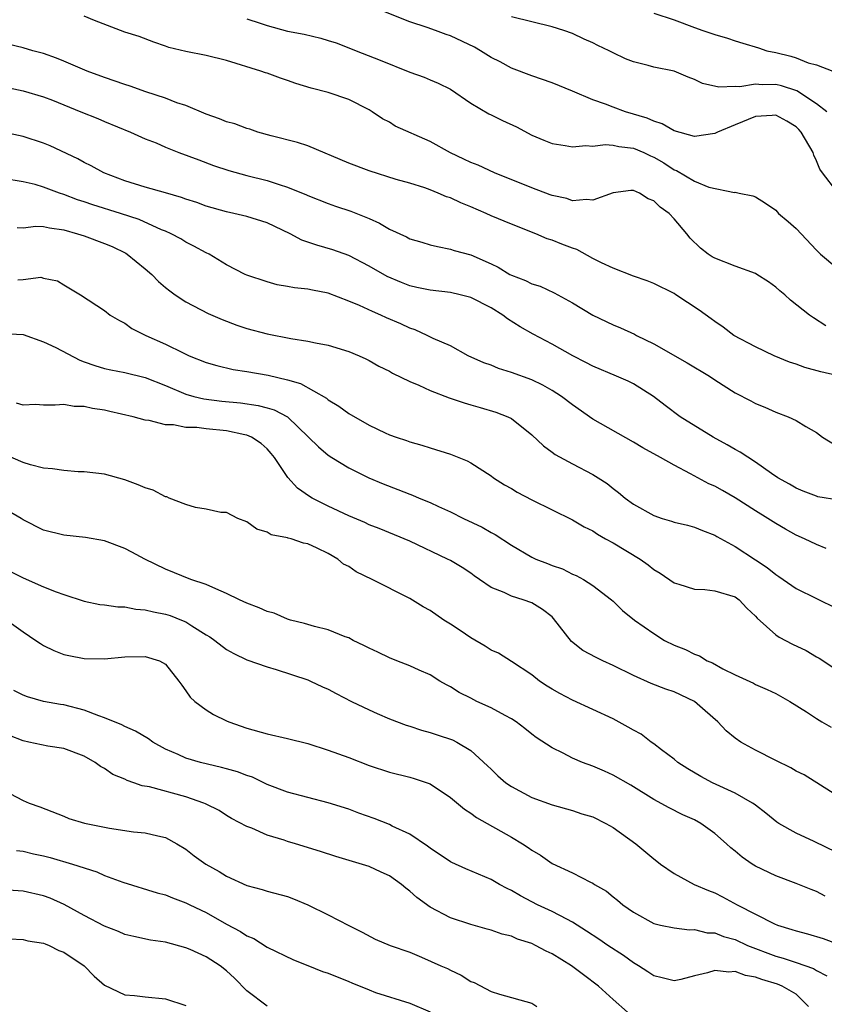
# Model space of a CAD drawing. Units: inches. Extents: x 2598000 to 2601000, y 1533000 to 1536000.
# Drawn here: x 2598643 to 2598722, y 1533337 to 1533434 of the extents above; entities that cross this region are included whole.
import ezdxf

# ---------------------------------------------------------------- set-up
doc = ezdxf.new("R2010")
doc.units = ezdxf.units.IN
doc.header["$MEASUREMENT"] = 0
doc.layers.add('LD25981533_2ft', color=102, linetype='Continuous')

msp = doc.modelspace()

# ---------------------------------------------------------------- linework, layer by layer
at = {"layer": 'LD25981533_2ft'}
for points, elevation in [([(2598723, 1533417.16), (2598721.582, 1533419), (2598721.343, 1533419.343), (2598721, 1533420.187), (2598720.746, 1533420.746), (2598720.682, 1533421), (2598719.501, 1533423), (2598719.26, 1533423.26), (2598719, 1533423.512), (2598718.081, 1533424.081), (2598717, 1533424.65), (2598716.648, 1533424.648), (2598715, 1533424.522), (2598713, 1533423.729), (2598711.272, 1533423), (2598711, 1533422.858), (2598709, 1533422.573), (2598707, 1533423.125), (2598705.819, 1533423.819), (2598705, 1533424.061), (2598704.365, 1533424.365), (2598702.222, 1533425), (2598701, 1533425.449), (2598700.25, 1533425.75), (2598699, 1533426.181), (2598697, 1533427.034), (2598695, 1533427.852), (2598693, 1533428.547), (2598691, 1533429.301), (2598689.898, 1533429.898), (2598689, 1533430.335), (2598687.979, 1533431), (2598687.359, 1533431.359), (2598685, 1533432.476), (2598684.594, 1533432.594), (2598683.53, 1533433), (2598682.712, 1533433.288), (2598681, 1533433.834), (2598678.14, 1533435)], 7564), ([(2598705, 1533434.683), (2598707, 1533434.048), (2598709, 1533433.3), (2598709.827, 1533433), (2598710.714, 1533432.714), (2598711, 1533432.597), (2598712.249, 1533432.249), (2598713, 1533431.969), (2598713.759, 1533431.759), (2598715.284, 1533431.284), (2598716.123, 1533431), (2598717, 1533430.821), (2598718.48, 1533430.48), (2598719, 1533430.311), (2598720.172, 1533429.828), (2598721, 1533429.609), (2598722.608, 1533429)], 7560), ([(2598721.926, 1533403.926), (2598720.713, 1533404.713), (2598720.316, 1533405), (2598718.459, 1533406.459), (2598717.878, 1533407), (2598717.39, 1533407.39), (2598717, 1533407.742), (2598716.283, 1533408.283), (2598715.14, 1533409), (2598715, 1533409.081), (2598713, 1533409.817), (2598711, 1533410.6), (2598710.742, 1533410.742), (2598710.354, 1533411), (2598709.582, 1533411.582), (2598708.574, 1533412.574), (2598708.263, 1533413), (2598707, 1533414.482), (2598706.509, 1533415), (2598705.615, 1533415.615), (2598705, 1533416.253), (2598704.436, 1533416.436), (2598703.583, 1533417), (2598703, 1533417.253), (2598702.749, 1533417.251), (2598701, 1533417.039), (2598699, 1533416.301), (2598698.377, 1533416.377), (2598697, 1533416.246), (2598696.456, 1533416.456), (2598695, 1533416.752), (2598694.828, 1533416.828), (2598693, 1533417.506), (2598689.339, 1533419), (2598687.745, 1533419.745), (2598687, 1533420.006), (2598686.34, 1533420.34), (2598685, 1533420.944), (2598683, 1533422.067), (2598679.587, 1533423.587), (2598679, 1533423.962), (2598678.319, 1533424.319), (2598677.308, 1533425), (2598677, 1533425.175), (2598675, 1533426.194), (2598673, 1533426.898), (2598671.324, 1533427.324), (2598669.792, 1533427.792), (2598669, 1533428.079), (2598668.296, 1533428.295), (2598667, 1533428.79), (2598666.833, 1533428.834), (2598666.375, 1533429), (2598663, 1533430.029), (2598661, 1533430.542), (2598659, 1533430.937), (2598657.325, 1533431.325), (2598657, 1533431.465), (2598655.832, 1533431.832), (2598654.395, 1533432.395), (2598653, 1533432.844), (2598650.02, 1533433.98), (2598649, 1533434.414)], 7568), ([(2598665, 1533434.142), (2598666.294, 1533433.706), (2598667, 1533433.488), (2598669, 1533432.944), (2598670.638, 1533432.638), (2598672.247, 1533432.248), (2598673, 1533432.023), (2598673.764, 1533431.764), (2598675, 1533431.298), (2598675.726, 1533431), (2598678.089, 1533430.088), (2598681, 1533428.887), (2598682.418, 1533428.418), (2598683, 1533428.127), (2598683.807, 1533427.807), (2598685, 1533427.219), (2598687, 1533425.849), (2598688.781, 1533424.781), (2598689, 1533424.692), (2598690.135, 1533424.135), (2598691.508, 1533423.508), (2598693, 1533422.699), (2598694.191, 1533422.19), (2598695, 1533421.879), (2598696.303, 1533421.697), (2598697, 1533421.539), (2598698.323, 1533421.677), (2598699, 1533421.619), (2598700.216, 1533421.784), (2598701, 1533421.719), (2598701.577, 1533421.577), (2598703, 1533421.426), (2598704.011, 1533421), (2598704.673, 1533420.673), (2598705, 1533420.541), (2598705.977, 1533419.977), (2598707, 1533419.3), (2598707.222, 1533419.222), (2598709, 1533418.167), (2598710.418, 1533417.582), (2598712.934, 1533417.066), (2598713, 1533417.092), (2598713.397, 1533417), (2598714.744, 1533416.744), (2598715, 1533416.628), (2598716.002, 1533416.002), (2598717, 1533415.328), (2598717.142, 1533415.142), (2598717.274, 1533415), (2598718.211, 1533414.211), (2598719, 1533413.512), (2598721, 1533411.371), (2598721.392, 1533411), (2598723, 1533409.646)], 7566), ([(2598722.023, 1533425), (2598721, 1533425.769), (2598719.062, 1533427.062), (2598717.556, 1533427.556), (2598717, 1533427.69), (2598715.662, 1533427.662), (2598715, 1533427.726), (2598713.456, 1533427.456), (2598713, 1533427.481), (2598711.408, 1533427.408), (2598709.794, 1533427.794), (2598709, 1533428.171), (2598708.39, 1533428.39), (2598707, 1533428.981), (2598705, 1533429.398), (2598704.451, 1533429.549), (2598703, 1533429.895), (2598702.219, 1533430.219), (2598701, 1533430.788), (2598700.608, 1533431), (2598699.511, 1533431.511), (2598699, 1533431.776), (2598698.144, 1533432.144), (2598697, 1533432.698), (2598696.149, 1533433), (2598695, 1533433.368), (2598693, 1533433.83), (2598691, 1533434.324)], 7562), ([(2598723, 1533399.069), (2598721.428, 1533399.428), (2598719.853, 1533399.853), (2598719, 1533400.171), (2598718.363, 1533400.363), (2598716.829, 1533401), (2598715, 1533401.873), (2598712.881, 1533403), (2598711.811, 1533403.811), (2598711, 1533404.355), (2598710.637, 1533404.637), (2598709.472, 1533405.472), (2598707.187, 1533407), (2598707, 1533407.109), (2598705, 1533408.094), (2598704.355, 1533408.355), (2598703, 1533408.82), (2598701, 1533409.6), (2598699.873, 1533410.127), (2598699, 1533410.58), (2598697.439, 1533411.439), (2598697, 1533411.571), (2598695.973, 1533411.973), (2598695, 1533412.375), (2598694.512, 1533412.512), (2598693.416, 1533413), (2598691, 1533413.931), (2598689, 1533414.77), (2598688.507, 1533415), (2598687, 1533415.659), (2598686.037, 1533416.037), (2598685, 1533416.539), (2598684.636, 1533416.636), (2598683.806, 1533417), (2598683, 1533417.331), (2598682.488, 1533417.512), (2598681, 1533417.97), (2598679.658, 1533418.342), (2598677, 1533419.18), (2598675, 1533419.948), (2598671, 1533421.635), (2598669.977, 1533421.977), (2598667.372, 1533422.628), (2598666.078, 1533423), (2598665.277, 1533423.277), (2598665, 1533423.345), (2598663.809, 1533423.809), (2598663, 1533424.023), (2598662.306, 1533424.306), (2598661, 1533424.751), (2598659, 1533425.612), (2598658.11, 1533425.89), (2598657, 1533426.327), (2598655.039, 1533426.961), (2598653.524, 1533427.523), (2598653, 1533427.686), (2598651, 1533428.379), (2598649.295, 1533429), (2598647, 1533429.992), (2598646.285, 1533430.285), (2598645, 1533430.722), (2598643.944, 1533431), (2598643, 1533431.283), (2598639, 1533432.23)], 7570), ([(2598641, 1533427.491), (2598643, 1533427.06), (2598645, 1533426.472), (2598645.864, 1533426.136), (2598648.664, 1533425), (2598650.321, 1533424.321), (2598651, 1533424.027), (2598653.547, 1533423), (2598655, 1533422.353), (2598656.068, 1533421.932), (2598657, 1533421.532), (2598658.314, 1533421), (2598660.265, 1533420.265), (2598661.723, 1533419.723), (2598663.213, 1533419.212), (2598665, 1533418.719), (2598667, 1533418.225), (2598668.167, 1533417.834), (2598669, 1533417.594), (2598670.839, 1533416.839), (2598671, 1533416.757), (2598673, 1533415.977), (2598673.718, 1533415.718), (2598675.224, 1533415.224), (2598677, 1533414.498), (2598678.033, 1533414.033), (2598679, 1533413.465), (2598680.684, 1533412.684), (2598681, 1533412.509), (2598682.182, 1533412.182), (2598683, 1533411.903), (2598683.735, 1533411.735), (2598685, 1533411.495), (2598685.358, 1533411.358), (2598687, 1533410.931), (2598689, 1533410.039), (2598689.7, 1533409.7), (2598690.837, 1533409), (2598691, 1533408.913), (2598692.389, 1533408.389), (2598693, 1533408.072), (2598693.829, 1533407.829), (2598695.191, 1533407.191), (2598697, 1533406.21), (2598699, 1533404.979), (2598701, 1533404.047), (2598701.744, 1533403.744), (2598703.108, 1533403.109), (2598703.294, 1533403), (2598705, 1533402.179), (2598708.295, 1533400.295), (2598710.478, 1533399), (2598711, 1533398.635), (2598713, 1533397.346), (2598714.555, 1533396.555), (2598715, 1533396.296), (2598715.932, 1533395.932), (2598717, 1533395.454), (2598718.202, 1533395), (2598719, 1533394.641), (2598719.962, 1533394.038), (2598721, 1533393.451), (2598721.6, 1533393), (2598723.697, 1533391.697)], 7572), ([(2598723.2, 1533386.8), (2598721.132, 1533387.132), (2598721, 1533387.17), (2598719.683, 1533387.683), (2598719, 1533387.968), (2598718.363, 1533388.363), (2598717.212, 1533389), (2598716.579, 1533389.422), (2598715, 1533390.523), (2598713.506, 1533391.506), (2598713, 1533391.775), (2598712.228, 1533392.228), (2598710.833, 1533393), (2598707.589, 1533395), (2598706.11, 1533396.11), (2598704.983, 1533396.984), (2598703, 1533398.223), (2598702.489, 1533398.489), (2598701.346, 1533399), (2598699, 1533399.976), (2598698.337, 1533400.337), (2598697.028, 1533401), (2598695, 1533402.153), (2598693.133, 1533403.133), (2598691.848, 1533403.848), (2598690.627, 1533404.627), (2598690.162, 1533405), (2598689, 1533405.701), (2598687, 1533406.734), (2598685.952, 1533407), (2598685, 1533407.21), (2598683, 1533407.438), (2598681.712, 1533407.712), (2598681, 1533407.884), (2598680.193, 1533408.193), (2598678.789, 1533408.789), (2598677, 1533409.811), (2598675, 1533410.872), (2598673.427, 1533411.427), (2598671.866, 1533411.866), (2598670.384, 1533412.384), (2598669.251, 1533413), (2598667, 1533414.068), (2598665, 1533414.69), (2598663.723, 1533415), (2598663, 1533415.153), (2598661, 1533415.725), (2598660.066, 1533416.066), (2598659, 1533416.417), (2598658.575, 1533416.575), (2598657, 1533417.036), (2598655, 1533417.595), (2598653, 1533418.214), (2598650.936, 1533419), (2598649.691, 1533419.691), (2598649, 1533420.018), (2598648.362, 1533420.362), (2598645.664, 1533421.664), (2598645, 1533421.921), (2598643, 1533422.557), (2598641, 1533422.996)], 7574), ([(2598721.959, 1533382.041), (2598721, 1533382.417), (2598719.819, 1533383), (2598719, 1533383.357), (2598717.944, 1533383.944), (2598717, 1533384.497), (2598716.216, 1533385), (2598715, 1533385.737), (2598713.006, 1533387.006), (2598711.751, 1533387.75), (2598711, 1533388.166), (2598710.409, 1533388.409), (2598708.609, 1533389.39), (2598707, 1533390.226), (2598705.647, 1533391), (2598703.936, 1533391.936), (2598703, 1533392.496), (2598699, 1533394.775), (2598697, 1533396.159), (2598695.921, 1533397), (2598695, 1533397.58), (2598694.099, 1533398.099), (2598693, 1533398.615), (2598691, 1533399.362), (2598689.735, 1533399.735), (2598689, 1533400.064), (2598688.292, 1533400.292), (2598686.74, 1533401), (2598685, 1533401.963), (2598683.302, 1533402.698), (2598682.715, 1533403), (2598681.54, 1533403.54), (2598681, 1533403.698), (2598680.128, 1533404.128), (2598678.736, 1533404.735), (2598678.168, 1533405), (2598677.34, 1533405.339), (2598676.057, 1533405.943), (2598675, 1533406.38), (2598673, 1533407.15), (2598671.442, 1533407.442), (2598671, 1533407.547), (2598669.674, 1533407.674), (2598669, 1533407.825), (2598667.985, 1533407.985), (2598667, 1533408.264), (2598665, 1533408.913), (2598664.809, 1533409), (2598663, 1533409.947), (2598661.271, 1533411), (2598661, 1533411.13), (2598659.785, 1533411.785), (2598659, 1533412.174), (2598658.49, 1533412.49), (2598657.556, 1533413), (2598657, 1533413.244), (2598656.6, 1533413.4), (2598654.387, 1533414.387), (2598652.555, 1533415), (2598649.843, 1533415.843), (2598649, 1533416.15), (2598648.351, 1533416.351), (2598647, 1533416.864), (2598646.551, 1533417), (2598645, 1533417.58), (2598644.157, 1533417.843), (2598643, 1533418.12), (2598641, 1533418.436)], 7576), ([(2598642.387, 1533413.613), (2598643, 1533413.59), (2598644.253, 1533413.747), (2598645, 1533413.708), (2598645.577, 1533413.577), (2598647, 1533413.391), (2598648.351, 1533413), (2598649, 1533412.782), (2598651, 1533412.046), (2598651.739, 1533411.739), (2598653.084, 1533411.084), (2598653.212, 1533411), (2598655, 1533409.542), (2598655.635, 1533409), (2598656.314, 1533408.314), (2598657, 1533407.712), (2598657.4, 1533407.4), (2598657.952, 1533407), (2598659, 1533406.308), (2598661.17, 1533405.17), (2598662.555, 1533404.555), (2598664.007, 1533404.007), (2598665, 1533403.689), (2598667, 1533403.162), (2598669.298, 1533402.702), (2598671, 1533402.443), (2598671.727, 1533402.273), (2598673, 1533402.044), (2598675, 1533401.427), (2598676.037, 1533401), (2598676.694, 1533400.694), (2598677, 1533400.541), (2598677.97, 1533399.97), (2598679, 1533399.487), (2598679.298, 1533399.297), (2598681, 1533398.466), (2598681.886, 1533398.114), (2598683, 1533397.593), (2598684.866, 1533396.866), (2598686.356, 1533396.356), (2598687, 1533396.162), (2598687.917, 1533395.917), (2598689.458, 1533395.458), (2598690.641, 1533395), (2598691, 1533394.816), (2598693, 1533393.234), (2598694.151, 1533392.152), (2598695, 1533391.529), (2598695.294, 1533391.294), (2598697, 1533390.376), (2598699, 1533389.332), (2598699.533, 1533389), (2598700.419, 1533388.419), (2598701, 1533387.935), (2598701.538, 1533387.538), (2598702.185, 1533387), (2598703, 1533386.404), (2598705, 1533385.276), (2598705.826, 1533385), (2598706.736, 1533384.737), (2598707, 1533384.632), (2598708.319, 1533384.319), (2598709, 1533384.137), (2598709.794, 1533383.794), (2598711, 1533383.363), (2598711.213, 1533383.214), (2598713, 1533382.223), (2598715, 1533380.938), (2598716.165, 1533380.164), (2598717, 1533379.467), (2598717.284, 1533379.284), (2598719, 1533378.089), (2598723, 1533376.141)], 7578), ([(2598642.471, 1533408.471), (2598643, 1533408.505), (2598644.714, 1533408.714), (2598645, 1533408.645), (2598646.38, 1533408.38), (2598647, 1533407.98), (2598648.621, 1533407), (2598651, 1533405.456), (2598651.558, 1533405), (2598652.464, 1533404.464), (2598653, 1533404.209), (2598653.683, 1533403.683), (2598655.063, 1533403), (2598657, 1533402.132), (2598658.726, 1533401.274), (2598659.323, 1533401), (2598661, 1533400.334), (2598662.024, 1533400.024), (2598663.657, 1533399.657), (2598665, 1533399.454), (2598667.08, 1533399.08), (2598669, 1533398.621), (2598670.26, 1533398.26), (2598672.817, 1533396.817), (2598673, 1533396.652), (2598674.035, 1533396.035), (2598675, 1533395.323), (2598677, 1533394.186), (2598678.573, 1533393.427), (2598679, 1533393.234), (2598679.658, 1533393), (2598680.676, 1533392.676), (2598681, 1533392.535), (2598682.207, 1533392.207), (2598683, 1533391.942), (2598685, 1533391.32), (2598686.654, 1533390.654), (2598687, 1533390.469), (2598689, 1533389.193), (2598689.253, 1533389), (2598690.313, 1533388.313), (2598691, 1533387.936), (2598691.578, 1533387.578), (2598693, 1533386.835), (2598697, 1533384.849), (2598698.156, 1533384.156), (2598699, 1533383.764), (2598699.458, 1533383.458), (2598700.264, 1533383), (2598701, 1533382.606), (2598703.655, 1533381), (2598704.436, 1533380.436), (2598705, 1533379.971), (2598705.627, 1533379.627), (2598707, 1533378.652), (2598707.477, 1533378.523), (2598709, 1533378.029), (2598710.01, 1533377.989), (2598711, 1533377.865), (2598713, 1533377.281), (2598713.39, 1533377), (2598714.165, 1533376.164), (2598715, 1533375.382), (2598715.175, 1533375.175), (2598717, 1533373.55), (2598717.329, 1533373.329), (2598718.63, 1533372.631), (2598719.992, 1533371.992), (2598721, 1533371.392), (2598721.259, 1533371.259), (2598723, 1533370.095)], 7580), ([(2598641, 1533403.18), (2598643, 1533403.105), (2598645, 1533402.367), (2598646.194, 1533401.806), (2598648.549, 1533400.549), (2598649, 1533400.403), (2598650.025, 1533400.025), (2598651, 1533399.753), (2598651.611, 1533399.611), (2598653, 1533399.354), (2598655, 1533398.857), (2598657, 1533398.065), (2598659, 1533397.215), (2598659.76, 1533397), (2598660.754, 1533396.754), (2598662.541, 1533396.541), (2598664.368, 1533396.368), (2598666.114, 1533396.114), (2598667, 1533395.881), (2598667.681, 1533395.681), (2598669, 1533394.977), (2598671.044, 1533393), (2598672.025, 1533392.025), (2598673, 1533391.231), (2598673.347, 1533391), (2598675, 1533389.979), (2598676.983, 1533388.983), (2598678.386, 1533388.386), (2598679.843, 1533387.843), (2598681, 1533387.384), (2598681.292, 1533387.292), (2598681.948, 1533387), (2598683, 1533386.562), (2598683.838, 1533386.162), (2598685, 1533385.643), (2598686.292, 1533385), (2598688.13, 1533384.13), (2598689, 1533383.625), (2598689.418, 1533383.418), (2598691, 1533382.374), (2598693, 1533381.197), (2598693.418, 1533381), (2598694.564, 1533380.564), (2598695, 1533380.378), (2598696.024, 1533380.024), (2598697, 1533379.515), (2598697.368, 1533379.368), (2598698.086, 1533379), (2598699, 1533378.384), (2598700.838, 1533377), (2598701, 1533376.861), (2598701.94, 1533375.94), (2598703.108, 1533375), (2598705, 1533373.66), (2598706.072, 1533373), (2598707, 1533372.527), (2598708.112, 1533372.112), (2598709, 1533371.641), (2598709.49, 1533371.49), (2598710.25, 1533371), (2598710.785, 1533370.785), (2598711.789, 1533370.211), (2598713, 1533369.616), (2598714.792, 1533368.792), (2598715, 1533368.666), (2598716.167, 1533368.167), (2598717, 1533367.763), (2598718.379, 1533367), (2598720.019, 1533365.981), (2598721, 1533365.319), (2598721.516, 1533365), (2598722.447, 1533364.448)], 7582), ([(2598723, 1533357.73), (2598719.781, 1533359.781), (2598719, 1533360.141), (2598718.475, 1533360.475), (2598717, 1533361.172), (2598715, 1533362.19), (2598713.567, 1533363), (2598713, 1533363.39), (2598712.107, 1533364.107), (2598711.285, 1533365), (2598710.055, 1533366.054), (2598709.003, 1533367.003), (2598707, 1533367.939), (2598706.198, 1533368.198), (2598704.758, 1533368.758), (2598703, 1533369.539), (2598701, 1533370.544), (2598699.995, 1533371), (2598699.323, 1533371.323), (2598698.016, 1533372.016), (2598696.903, 1533372.903), (2598695.157, 1533375.157), (2598695, 1533375.3), (2598694.051, 1533376.051), (2598693, 1533376.703), (2598692.167, 1533377), (2598691, 1533377.353), (2598690.291, 1533377.709), (2598689, 1533378.196), (2598687.869, 1533379), (2598687.346, 1533379.346), (2598687, 1533379.602), (2598686.157, 1533380.157), (2598685, 1533380.856), (2598684.726, 1533381), (2598681, 1533382.755), (2598677.99, 1533383.99), (2598677, 1533384.373), (2598676.584, 1533384.584), (2598675, 1533385.253), (2598673, 1533386.204), (2598671.398, 1533387), (2598671.142, 1533387.142), (2598669.974, 1533387.974), (2598669.018, 1533389.019), (2598667.705, 1533391), (2598667.395, 1533391.395), (2598667, 1533391.831), (2598666.383, 1533392.383), (2598665.44, 1533393), (2598665, 1533393.186), (2598664.779, 1533393.221), (2598663, 1533393.608), (2598661, 1533393.805), (2598660.064, 1533393.936), (2598659, 1533393.945), (2598657.79, 1533394.21), (2598657, 1533394.194), (2598655.375, 1533394.625), (2598655, 1533394.654), (2598653.807, 1533395), (2598651.527, 1533395.527), (2598651, 1533395.637), (2598649.819, 1533395.819), (2598649, 1533396.007), (2598648.012, 1533396.012), (2598647, 1533396.199), (2598646.137, 1533396.137), (2598645, 1533396.151), (2598644.19, 1533396.19), (2598643, 1533396.152), (2598642.329, 1533396.329)], 7584), ([(2598723, 1533352.125), (2598720.79, 1533353.21), (2598719, 1533354.029), (2598717.293, 1533355), (2598717.116, 1533355.116), (2598716.015, 1533356.015), (2598715, 1533356.787), (2598714.888, 1533356.888), (2598714.719, 1533357), (2598713, 1533357.98), (2598710.789, 1533359), (2598709.619, 1533359.618), (2598708.358, 1533360.358), (2598707.353, 1533361), (2598707, 1533361.3), (2598705.776, 1533362.224), (2598705, 1533362.833), (2598704.758, 1533363), (2598703.758, 1533363.758), (2598703, 1533364.162), (2598702.474, 1533364.474), (2598701, 1533365.266), (2598699, 1533366.202), (2598697, 1533367.113), (2598695.77, 1533367.77), (2598695, 1533368.211), (2598694.511, 1533368.511), (2598693.772, 1533369), (2598693, 1533369.596), (2598691, 1533370.938), (2598689.734, 1533371.734), (2598689, 1533372.042), (2598688.427, 1533372.427), (2598687, 1533373.238), (2598685.967, 1533373.967), (2598685, 1533374.6), (2598684.347, 1533375), (2598683, 1533375.952), (2598682.311, 1533376.311), (2598681, 1533377.113), (2598677.315, 1533379), (2598675.749, 1533379.749), (2598675, 1533380.253), (2598674.508, 1533380.508), (2598673.944, 1533381), (2598673, 1533381.553), (2598671.914, 1533382.086), (2598671, 1533382.488), (2598670.556, 1533382.556), (2598669.331, 1533383), (2598669.064, 1533383.064), (2598669, 1533383.095), (2598667.392, 1533383.392), (2598667, 1533383.652), (2598665.955, 1533383.955), (2598665, 1533384.65), (2598664.105, 1533385), (2598663, 1533385.567), (2598662.424, 1533385.577), (2598661, 1533385.906), (2598659.935, 1533386.065), (2598659, 1533386.373), (2598657.364, 1533387), (2598657.126, 1533387.126), (2598657, 1533387.133), (2598655.792, 1533387.792), (2598655, 1533388.008), (2598654.317, 1533388.317), (2598653, 1533388.803), (2598651, 1533389.339), (2598649, 1533389.577), (2598648.409, 1533389.591), (2598647, 1533389.708), (2598645.884, 1533389.884), (2598645, 1533389.949), (2598643.722, 1533390.278), (2598643, 1533390.487), (2598641.262, 1533391.262)], 7586), ([(2598721.854, 1533347.854), (2598721, 1533348.294), (2598720.486, 1533348.486), (2598719, 1533349.09), (2598717, 1533349.834), (2598715, 1533350.794), (2598714.671, 1533351), (2598713.679, 1533351.679), (2598713, 1533352.269), (2598712.583, 1533352.582), (2598712.14, 1533353), (2598711, 1533354.015), (2598709.636, 1533355), (2598709, 1533355.342), (2598707.849, 1533355.849), (2598706.51, 1533356.511), (2598705, 1533357.353), (2598702.76, 1533358.76), (2598701, 1533359.753), (2598700.144, 1533360.144), (2598699, 1533360.615), (2598698, 1533361), (2598697, 1533361.429), (2598696.103, 1533361.897), (2598695, 1533362.42), (2598693.453, 1533363.453), (2598693, 1533363.784), (2598692.333, 1533364.333), (2598691.465, 1533365), (2598691, 1533365.295), (2598690.389, 1533365.611), (2598689, 1533366.38), (2598687.589, 1533367), (2598687, 1533367.308), (2598685.858, 1533367.858), (2598685, 1533368.43), (2598684.619, 1533368.619), (2598683.969, 1533369), (2598683, 1533369.623), (2598681.917, 1533370.083), (2598681, 1533370.506), (2598679.743, 1533371), (2598679, 1533371.271), (2598677.856, 1533371.856), (2598677, 1533372.23), (2598676.506, 1533372.506), (2598675.456, 1533373), (2598675, 1533373.235), (2598674.64, 1533373.36), (2598673, 1533374.029), (2598671.636, 1533374.363), (2598670.657, 1533374.657), (2598669.285, 1533375), (2598669, 1533375.093), (2598667.675, 1533375.675), (2598667, 1533375.855), (2598666.211, 1533376.211), (2598665, 1533376.653), (2598664.249, 1533377), (2598663, 1533377.623), (2598661.945, 1533378.055), (2598661, 1533378.507), (2598659.494, 1533379), (2598657, 1533380.017), (2598654.945, 1533381), (2598653.691, 1533381.691), (2598653, 1533382.052), (2598651, 1533382.797), (2598649.123, 1533383.123), (2598647, 1533383.345), (2598645, 1533383.856), (2598643, 1533384.87), (2598642.8, 1533385), (2598639.334, 1533387)], 7588), ([(2598640.437, 1533380.437), (2598643, 1533379.149), (2598645, 1533378.279), (2598646.226, 1533377.774), (2598647, 1533377.512), (2598649, 1533376.86), (2598650.536, 1533376.536), (2598651, 1533376.496), (2598652.286, 1533376.286), (2598653, 1533376.289), (2598654.069, 1533376.069), (2598655, 1533376.017), (2598655.813, 1533375.813), (2598657, 1533375.571), (2598657.445, 1533375.445), (2598658.568, 1533375), (2598659, 1533374.812), (2598659.563, 1533374.437), (2598661, 1533373.55), (2598661.349, 1533373.349), (2598661.848, 1533373), (2598663, 1533372.087), (2598663.706, 1533371.706), (2598665, 1533371.095), (2598667, 1533370.393), (2598667.858, 1533370.142), (2598671, 1533369.106), (2598671.254, 1533369), (2598672.435, 1533368.435), (2598673, 1533368.196), (2598673.767, 1533367.767), (2598675.273, 1533367), (2598677, 1533366.168), (2598677.792, 1533365.792), (2598679, 1533365.288), (2598680.652, 1533364.652), (2598681, 1533364.553), (2598682.166, 1533364.166), (2598683, 1533363.937), (2598683.712, 1533363.712), (2598685.2, 1533363.2), (2598685.624, 1533363), (2598687, 1533362.169), (2598688.666, 1533360.666), (2598689, 1533360.326), (2598689.682, 1533359.682), (2598690.448, 1533359), (2598691, 1533358.619), (2598693, 1533357.548), (2598695, 1533356.833), (2598697, 1533356.281), (2598697.94, 1533355.939), (2598699, 1533355.632), (2598700.298, 1533355), (2598701, 1533354.607), (2598703.241, 1533353), (2598705, 1533351.51), (2598705.297, 1533351.297), (2598705.662, 1533351), (2598707, 1533350.059), (2598708.989, 1533349), (2598710.392, 1533348.392), (2598711, 1533348.169), (2598711.776, 1533347.776), (2598713.218, 1533347), (2598716.879, 1533345.121), (2598717.163, 1533345), (2598718.572, 1533344.572), (2598719, 1533344.415), (2598720.131, 1533344.131), (2598721.666, 1533343.666), (2598723.119, 1533343.119)], 7590), ([(2598641.398, 1533375), (2598643, 1533373.834), (2598644.241, 1533373), (2598644.684, 1533372.684), (2598645, 1533372.503), (2598646.003, 1533372.003), (2598647, 1533371.613), (2598647.496, 1533371.496), (2598649, 1533371.207), (2598651, 1533371.191), (2598653, 1533371.38), (2598655, 1533371.428), (2598656.415, 1533371), (2598657, 1533370.662), (2598658.299, 1533369), (2598658.579, 1533368.579), (2598659, 1533368.041), (2598659.407, 1533367.407), (2598659.868, 1533367), (2598661, 1533366.154), (2598661.711, 1533365.711), (2598663, 1533365.092), (2598663.211, 1533365), (2598665, 1533364.367), (2598667, 1533363.793), (2598669, 1533363.361), (2598671, 1533362.849), (2598673, 1533362.199), (2598675, 1533361.468), (2598677, 1533360.688), (2598679, 1533360.023), (2598681, 1533359.555), (2598681.425, 1533359.425), (2598683, 1533358.891), (2598685, 1533357.546), (2598686.384, 1533356.384), (2598687, 1533355.989), (2598687.565, 1533355.565), (2598691, 1533353.648), (2598692.08, 1533353), (2598692.636, 1533352.636), (2598693, 1533352.372), (2598693.864, 1533351.864), (2598695, 1533351.057), (2598697, 1533350.121), (2598698.789, 1533349.211), (2598699, 1533349.121), (2598699.185, 1533349), (2598700.346, 1533348.346), (2598701, 1533347.774), (2598701.438, 1533347.438), (2598701.962, 1533347), (2598703, 1533346.253), (2598705, 1533345.162), (2598705.671, 1533345), (2598707, 1533344.716), (2598708.525, 1533344.526), (2598709, 1533344.55), (2598710.243, 1533344.243), (2598711, 1533344.223), (2598711.869, 1533343.868), (2598713, 1533343.572), (2598714.228, 1533343), (2598717, 1533341.926), (2598717.726, 1533341.726), (2598719, 1533341.311), (2598720.718, 1533340.718), (2598721, 1533340.532), (2598722.013, 1533340.013)], 7592), ([(2598720.21, 1533337), (2598719, 1533338.182), (2598717.614, 1533339), (2598717.176, 1533339.177), (2598715.627, 1533339.627), (2598715, 1533339.867), (2598714.036, 1533340.036), (2598713, 1533340.423), (2598712.377, 1533340.377), (2598711, 1533340.528), (2598710.291, 1533340.291), (2598709, 1533339.999), (2598707.653, 1533339.653), (2598707, 1533339.522), (2598705.814, 1533339.814), (2598705, 1533339.995), (2598704.405, 1533340.405), (2598703.49, 1533341), (2598703, 1533341.289), (2598702.009, 1533342.009), (2598700.476, 1533343), (2598699.613, 1533343.613), (2598698.403, 1533344.403), (2598697, 1533345.284), (2598696.437, 1533345.563), (2598695, 1533346.326), (2598693.569, 1533347), (2598691.881, 1533347.882), (2598691, 1533348.41), (2598690.593, 1533348.594), (2598689.828, 1533349), (2598689, 1533349.474), (2598686.518, 1533350.518), (2598685.145, 1533351.145), (2598685, 1533351.229), (2598683, 1533352.568), (2598682.766, 1533352.766), (2598681, 1533353.928), (2598679.266, 1533354.734), (2598679, 1533354.877), (2598677.494, 1533355.494), (2598676.014, 1533356.014), (2598675, 1533356.406), (2598673, 1533357.034), (2598671, 1533357.538), (2598669, 1533358.08), (2598667, 1533358.834), (2598665.536, 1533359.536), (2598665, 1533359.693), (2598664.061, 1533360.061), (2598663, 1533360.379), (2598662.509, 1533360.51), (2598660.432, 1533361), (2598659, 1533361.415), (2598658.223, 1533361.777), (2598657, 1533362.302), (2598655.739, 1533363), (2598655.302, 1533363.302), (2598654.055, 1533364.055), (2598653, 1533364.512), (2598652.688, 1533364.688), (2598651, 1533365.39), (2598650.439, 1533365.561), (2598649, 1533366.14), (2598647, 1533366.646), (2598646.678, 1533366.678), (2598645, 1533367), (2598643.43, 1533367.43), (2598643, 1533367.6), (2598642.069, 1533368.069)], 7594), ([(2598702.415, 1533336.415), (2598701, 1533337.683), (2598699.568, 1533339), (2598698.095, 1533340.095), (2598696.916, 1533341), (2598695, 1533342.179), (2598694.43, 1533342.43), (2598693.374, 1533343), (2598693, 1533343.175), (2598691.612, 1533343.613), (2598691, 1533343.892), (2598690.097, 1533344.096), (2598689, 1533344.508), (2598688.607, 1533344.607), (2598687, 1533345.065), (2598685, 1533345.718), (2598683, 1533346.765), (2598681.709, 1533347.709), (2598681, 1533348.342), (2598680.617, 1533348.616), (2598680.179, 1533349), (2598679, 1533349.842), (2598678.191, 1533350.191), (2598677, 1533350.764), (2598673.743, 1533351.743), (2598672.238, 1533352.239), (2598669.76, 1533353), (2598669, 1533353.216), (2598668.666, 1533353.334), (2598667, 1533353.85), (2598665.489, 1533354.511), (2598665, 1533354.688), (2598663.473, 1533355.473), (2598663, 1533355.759), (2598662.251, 1533356.251), (2598661, 1533356.873), (2598660.924, 1533356.924), (2598660.749, 1533357), (2598659, 1533357.601), (2598655.419, 1533358.581), (2598654.695, 1533358.695), (2598653.867, 1533359), (2598653.214, 1533359.214), (2598653, 1533359.336), (2598651.817, 1533359.817), (2598651, 1533360.382), (2598650.599, 1533360.599), (2598650.064, 1533361), (2598649, 1533361.61), (2598647, 1533362.38), (2598645.404, 1533362.596), (2598643.566, 1533363), (2598643, 1533363.106), (2598641.643, 1533363.643)], 7596), ([(2598639.643, 1533359), (2598643, 1533357.25), (2598643.572, 1533357), (2598644.631, 1533356.631), (2598647, 1533355.706), (2598647.491, 1533355.491), (2598649.021, 1533355.021), (2598651.475, 1533354.525), (2598653.833, 1533354.167), (2598655, 1533354.065), (2598656.241, 1533353.759), (2598657, 1533353.615), (2598658.09, 1533353), (2598659, 1533352.454), (2598659.811, 1533351.811), (2598660.963, 1533351), (2598662.263, 1533350.263), (2598663, 1533349.791), (2598665, 1533348.876), (2598666.49, 1533348.49), (2598667, 1533348.335), (2598669, 1533347.793), (2598669.579, 1533347.579), (2598670.987, 1533347), (2598673, 1533346), (2598675, 1533344.966), (2598676.312, 1533344.312), (2598677.611, 1533343.61), (2598679.092, 1533343), (2598681, 1533342.314), (2598682.171, 1533341.829), (2598684.061, 1533341), (2598684.708, 1533340.708), (2598685, 1533340.543), (2598686.064, 1533340.063), (2598687, 1533339.458), (2598687.335, 1533339.335), (2598689, 1533338.464), (2598689.817, 1533338.183), (2598693, 1533337.296), (2598693.502, 1533337)], 7598), ([(2598642.34, 1533352.34), (2598643, 1533352.265), (2598644.006, 1533352.006), (2598645, 1533351.791), (2598645.632, 1533351.632), (2598647.83, 1533351), (2598650.23, 1533350.23), (2598651, 1533349.881), (2598652.78, 1533349.22), (2598656.174, 1533348.174), (2598657, 1533347.955), (2598657.668, 1533347.668), (2598659, 1533347.194), (2598659.37, 1533347), (2598661, 1533346.227), (2598663, 1533345.074), (2598664.357, 1533344.357), (2598665, 1533343.926), (2598665.677, 1533343.678), (2598667, 1533342.836), (2598669.585, 1533341.584), (2598671, 1533341.032), (2598672.435, 1533340.435), (2598673, 1533340.276), (2598675, 1533339.429), (2598675.321, 1533339.321), (2598677, 1533338.609), (2598677.633, 1533338.368), (2598681, 1533337.301), (2598683, 1533336.457)], 7600), ([(2598667, 1533337.012), (2598665, 1533338.513), (2598663.772, 1533339.772), (2598663, 1533340.505), (2598662.372, 1533341), (2598661, 1533341.872), (2598659.418, 1533342.582), (2598659, 1533342.764), (2598657, 1533343.299), (2598655.524, 1533343.524), (2598653.869, 1533343.869), (2598653, 1533344.079), (2598652.355, 1533344.355), (2598651, 1533344.871), (2598649, 1533345.929), (2598647.028, 1533347.028), (2598645.645, 1533347.645), (2598645, 1533347.886), (2598643, 1533348.316), (2598639, 1533348.604)], 7602), ([(2598641.646, 1533343.646), (2598643, 1533343.563), (2598643.446, 1533343.446), (2598645, 1533343.213), (2598645.143, 1533343.143), (2598645.539, 1533343), (2598646.507, 1533342.507), (2598647, 1533342.333), (2598648.991, 1533341), (2598649.977, 1533339.977), (2598651, 1533339.095), (2598653, 1533338.136), (2598653.929, 1533338.071), (2598655, 1533337.939), (2598657, 1533337.749), (2598659, 1533337.074)], 7604)]:
    msp.add_lwpolyline(points, dxfattribs=dict(at, elevation=elevation))

doc.saveas('drawing.dxf')
